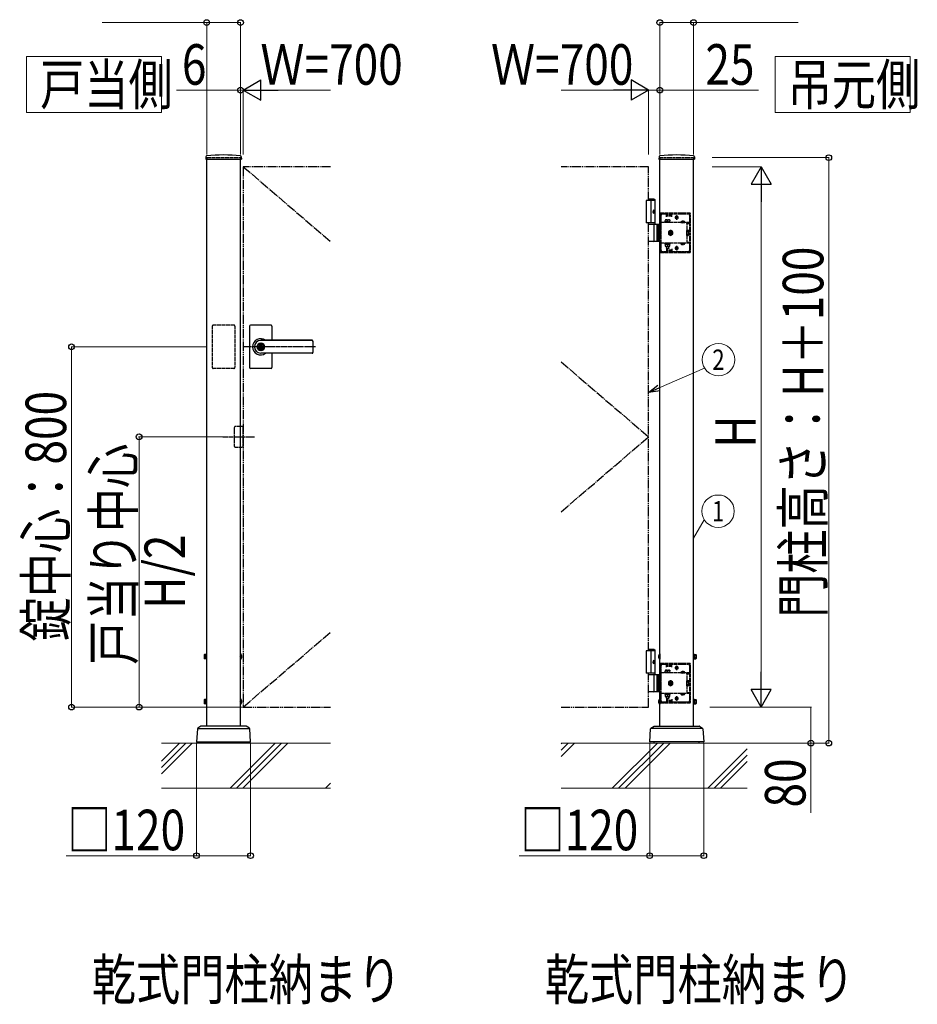
# Model space of a CAD drawing. Units: millimetres. Extents: x 0 to 12615, y 0 to 8910.
# Drawn here: x 3770 to 5763, y 4406 to 6593 of the extents above; entities that cross this region are included whole.
import ezdxf
from ezdxf.enums import TextEntityAlignment as Align

# ---------------------------------------------------------------- set-up
doc = ezdxf.new("R2010")
doc.units = ezdxf.units.MM
for name, pattern in [('YCENTER_1', [13, 10, -1, 1, -1]), ('YDIVIDE_1', [15, 10, -1, 1, -1, 1, -1]), ('YHIDDEN_1', [4, 3, -1])]:
    doc.linetypes.add(name, pattern=pattern)
for name, color, linetype, lineweight in [('USER1', 3, 'Continuous', 13), ('YKK_A1', 4, 'Continuous', 30), ('YKK_D', 6, 'Continuous', 13), ('YSS_K', 3, 'Continuous', 13)]:
    doc.layers.add(name, color=color, linetype=linetype, lineweight=lineweight)
doc.styles.add('text-b', font='extslim2.shx', dxfattribs={"width": 0.8, "bigfont": 'extfont2.shx'})

msp = doc.modelspace()

# ---------------------------------------------------------------- linework, layer by layer
at = {"layer": 'USER1'}
for p, q in [((3785, 6511.5), (3785, 6386.5)), ((4085, 6511.5), (3785, 6511.5)), ((3785, 6511.5), (3785, 6511.5)), ((4085, 6386.5), (4085, 6511.5)), ((5447, 6386.5), (5447, 6511.5)), ((5447, 6511.5), (5747, 6511.5)), ((5747, 6511.5), (5747, 6386.5)), ((5747, 6511.5), (5747, 6511.5)), ((3785, 6386.5), (4085, 6386.5)), ((5747, 6386.5), (5447, 6386.5))]:
    msp.add_line(p, q, dxfattribs=at)
at = {"layer": 'YKK_A1'}
for p, q in [((4183.2, 6288.4), (4182.9, 6283.5)), ((4183.4, 6283), (4261.6, 6283)), ((4185, 5024), (4185, 6283)), ((4260, 5024), (4260, 6283)), ((4261.9, 6288.4), (4262.1, 6283.5)), ((5189.2, 6288.4), (5188.9, 6283.5)), ((5189.4, 6283), (5267.6, 6283)), ((5191, 5024), (5191, 6283)), ((5266, 5024), (5266, 6283)), ((5267.9, 6288.4), (5268.1, 6283.5)), ((5180.5, 6191.5), (5161, 6191.5)), ((5161, 6191.5), (5161, 6141.5)), ((5178.5, 6194.5), (5166, 6194.5)), ((5180.5, 6192.5), (5166, 6192.5)), ((5171, 6191.5), (5171, 6141.5)), ((5178.5, 6194.5), (5180.5, 6192.5)), ((5180.5, 6138.5), (5180.5, 6192.5)), ((5178.2, 6166.9), (5178.8, 6166.9)), ((5178.2, 6166.1), (5178.8, 6166.1)), ((5179.2, 6168.6), (5179.8, 6168.6)), ((5179.2, 6164.4), (5179.8, 6164.4)), ((5180.5, 6141.5), (5161, 6141.5)), ((5166, 6138.5), (5191, 6138.5)), ((5178.8, 6102), (5178.8, 6137)), ((5184.5, 6138.5), (5184.5, 6100.5)), ((5187, 6138.5), (5187, 6100.5)), ((5191, 6100.5), (5166, 6100.5)), ((4280, 5912.5), (4280, 5866.5)), ((4328, 5914.5), (4282, 5914.5)), ((4330, 5912.5), (4330, 5881)), ((4280, 5866.5), (4280, 5820.5)), ((4304.1, 5871.1), (4304.1, 5868)), ((4304.1, 5871.1), (4305.9, 5871.1)), ((4305.5, 5867.2), (4304.1, 5868)), ((4305.5, 5865.8), (4304.1, 5865)), ((4304.1, 5865), (4304.1, 5862)), ((4304.1, 5862), (4305.9, 5862)), ((4419, 5881), (4305, 5881)), ((4419, 5880.5), (4305, 5880.5)), ((4306, 5874.7), (4305, 5874.7)), ((4305.9, 5871.1), (4305.9, 5868.5)), ((4305.9, 5864.6), (4305.9, 5862)), ((4307.7, 5867.5), (4306.1, 5868.2)), ((4306.1, 5864.8), (4307.7, 5865.5)), ((4307.7, 5867.5), (4307.7, 5865.5)), ((4421, 5879), (4421, 5854)), ((4306, 5858.3), (4305, 5858.3)), ((4419, 5852.5), (4305, 5852.5)), ((4419, 5852), (4305, 5852)), ((4330, 5852), (4330, 5820.5)), ((4328, 5818.5), (4282, 5818.5)), ((4179.4, 5182.5), (4179.8, 5183.1)), ((4179.4, 5182.5), (4179.4, 5174.5)), ((4182.9, 5183.1), (4179.8, 5183.1)), ((4182.9, 5173.9), (4182.9, 5183.1)), ((4182.9, 5173.9), (4182.9, 5183.1)), ((4182.9, 5183.1), (4184.2, 5183.1)), ((4185, 5184.5), (4184.2, 5184.5)), ((4184.2, 5184.5), (4184.2, 5172.5)), ((4184.2, 5183.1), (4184.2, 5173.9)), ((4185, 5172.5), (4185, 5184.5)), ((4260.5, 5184.4), (4260, 5184.4)), ((4260, 5184.4), (4260, 5172.6)), ((4260.5, 5184.4), (4260.5, 5172.6)), ((5180.5, 5191.5), (5161, 5191.5)), ((5161, 5191.5), (5161, 5141.5)), ((5178.5, 5194.5), (5166, 5194.5)), ((5180.5, 5192.5), (5166, 5192.5)), ((5171, 5191.5), (5171, 5141.5)), ((5178.5, 5194.5), (5180.5, 5192.5)), ((5180.5, 5138.5), (5180.5, 5192.5)), ((5190.5, 5184.4), (5191, 5184.4)), ((5190.5, 5184.4), (5190.5, 5172.6)), ((5191, 5184.4), (5191, 5172.6)), ((5266, 5184.5), (5266.8, 5184.5)), ((5266, 5172.5), (5266, 5184.5)), ((5266.8, 5184.5), (5266.8, 5172.5)), ((5268.1, 5183.1), (5266.8, 5183.1)), ((5266.8, 5183.1), (5266.8, 5173.9)), ((5268.1, 5173.9), (5268.1, 5183.1)), ((5268.1, 5183.1), (5271.3, 5183.1)), ((5268.1, 5173.9), (5268.1, 5183.1)), ((5271.6, 5182.5), (5271.3, 5183.1)), ((5271.6, 5182.5), (5271.6, 5174.5)), ((4179.4, 5174.5), (4179.8, 5173.9)), ((4182.9, 5180.8), (4179.8, 5180.8)), ((4182.9, 5176.2), (4179.8, 5176.2)), ((4182.9, 5173.9), (4179.8, 5173.9)), ((4182.9, 5181.1), (4184.2, 5181.1)), ((4182.9, 5176), (4184.2, 5176)), ((4184.2, 5173.9), (4182.9, 5173.9)), ((4185, 5181.3), (4184.2, 5181.3)), ((4185, 5175.8), (4184.2, 5175.8)), ((4184.2, 5172.5), (4185, 5172.5)), ((4259.9, 5179.6), (4259.3, 5178.5)), ((4259.9, 5177.4), (4259.3, 5178.5)), ((4262.6, 5181), (4259.9, 5179.6)), ((4262.6, 5176), (4259.9, 5177.4)), ((4260.5, 5172.6), (4260, 5172.6)), ((5178.2, 5166.9), (5178.8, 5166.9)), ((5178.2, 5166.1), (5178.8, 5166.1)), ((5179.2, 5168.6), (5179.8, 5168.6)), ((5179.2, 5164.4), (5179.8, 5164.4)), ((5188.4, 5181), (5191.2, 5179.6)), ((5188.4, 5176), (5191.2, 5177.4)), ((5190.5, 5172.6), (5191, 5172.6)), ((5191.2, 5179.6), (5191.8, 5178.5)), ((5191.2, 5177.4), (5191.8, 5178.5)), ((5266, 5181.3), (5266.8, 5181.3)), ((5266, 5175.8), (5266.8, 5175.8)), ((5266.8, 5172.5), (5266, 5172.5)), ((5268.1, 5181.1), (5266.8, 5181.1)), ((5268.1, 5176), (5266.8, 5176)), ((5266.8, 5173.9), (5268.1, 5173.9)), ((5268.1, 5180.8), (5271.3, 5180.8)), ((5268.1, 5176.2), (5271.3, 5176.2)), ((5268.1, 5173.9), (5271.3, 5173.9)), ((5271.6, 5174.5), (5271.3, 5173.9)), ((5180.5, 5141.5), (5161, 5141.5)), ((5166, 5138.5), (5191, 5138.5)), ((5184.5, 5138.5), (5184.5, 5100.5)), ((5187, 5138.5), (5187, 5100.5)), ((5178.8, 5102), (5178.8, 5137)), ((5191, 5100.5), (5166, 5100.5)), ((4179.4, 5082.5), (4179.8, 5083.1)), ((4179.4, 5082.5), (4179.4, 5074.5)), ((4179.4, 5074.5), (4179.8, 5073.9)), ((4182.9, 5083.1), (4179.8, 5083.1)), ((4182.9, 5080.8), (4179.8, 5080.8)), ((4182.9, 5076.2), (4179.8, 5076.2)), ((4182.9, 5073.9), (4179.8, 5073.9)), ((4182.9, 5073.9), (4182.9, 5083.1)), ((4182.9, 5073.9), (4182.9, 5083.1)), ((4182.9, 5083.1), (4184.2, 5083.1)), ((4182.9, 5081.1), (4184.2, 5081.1)), ((4182.9, 5076), (4184.2, 5076)), ((4184.2, 5073.9), (4182.9, 5073.9)), ((4185, 5084.5), (4184.2, 5084.5)), ((4184.2, 5084.5), (4184.2, 5072.5)), ((4184.2, 5083.1), (4184.2, 5073.9)), ((4185, 5081.3), (4184.2, 5081.3)), ((4185, 5075.8), (4184.2, 5075.8)), ((4185, 5072.5), (4185, 5084.5)), ((4259.9, 5079.6), (4259.3, 5078.5)), ((4259.9, 5077.4), (4259.3, 5078.5)), ((4262.6, 5081), (4259.9, 5079.6)), ((4262.6, 5076), (4259.9, 5077.4)), ((4260.5, 5084.4), (4260, 5084.4)), ((4260, 5084.4), (4260, 5072.6)), ((4260.5, 5072.6), (4260, 5072.6)), ((4260.5, 5084.4), (4260.5, 5072.6)), ((5188.4, 5081), (5191.2, 5079.6)), ((5188.4, 5076), (5191.2, 5077.4)), ((5190.5, 5084.4), (5191, 5084.4)), ((5190.5, 5084.4), (5190.5, 5072.6)), ((5190.5, 5072.6), (5191, 5072.6)), ((5191, 5084.4), (5191, 5072.6)), ((5191.2, 5079.6), (5191.8, 5078.5)), ((5191.2, 5077.4), (5191.8, 5078.5)), ((5266, 5084.5), (5266.8, 5084.5)), ((5266, 5072.5), (5266, 5084.5)), ((5266, 5081.3), (5266.8, 5081.3)), ((5266, 5075.8), (5266.8, 5075.8)), ((5266.8, 5084.5), (5266.8, 5072.5)), ((5268.1, 5083.1), (5266.8, 5083.1)), ((5266.8, 5083.1), (5266.8, 5073.9)), ((5268.1, 5081.1), (5266.8, 5081.1)), ((5268.1, 5076), (5266.8, 5076)), ((5266.8, 5073.9), (5268.1, 5073.9)), ((5268.1, 5073.9), (5268.1, 5083.1)), ((5268.1, 5083.1), (5271.3, 5083.1)), ((5268.1, 5073.9), (5268.1, 5083.1)), ((5268.1, 5080.8), (5271.3, 5080.8)), ((5268.1, 5076.2), (5271.3, 5076.2)), ((5268.1, 5073.9), (5271.3, 5073.9)), ((5271.6, 5082.5), (5271.3, 5083.1)), ((5271.6, 5074.5), (5271.3, 5073.9)), ((5271.6, 5082.5), (5271.6, 5074.5)), ((4184.2, 5072.5), (4185, 5072.5)), ((5266.8, 5072.5), (5266, 5072.5)), ((4164.6, 5018.5), (4162.5, 4989)), ((4172.3, 5023.8), (4165.1, 5019.3)), ((4165.8, 5019), (4279.3, 5019)), ((4272.2, 5024), (4172.8, 5024)), ((4280, 5019.3), (4272.8, 5023.8)), ((4282.5, 4989), (4280.5, 5018.5)), ((5168.5, 4989), (5170.6, 5018.5)), ((5171.1, 5019.3), (5178.3, 5023.8)), ((5285.3, 5019), (5171.8, 5019)), ((5178.8, 5024), (5278.2, 5024)), ((5278.8, 5023.8), (5286, 5019.3)), ((5286.5, 5018.5), (5288.5, 4989)), ((4162.5, 4989), (4282.5, 4989)), ((4172.5, 4986.5), (4172.5, 4989)), ((4272.5, 4986.5), (4272.5, 4989)), ((5288.5, 4989), (5168.5, 4989)), ((5178.5, 4986.5), (5178.5, 4989)), ((5278.5, 4986.5), (5278.5, 4989))]:
    msp.add_line(p, q, dxfattribs=at)
at = {"layer": 'YKK_A1', "linetype": 'YHIDDEN_1'}
for p, q in [((4185, 6286.5), (4260, 6286.5)), ((4185, 6286.5), (4185, 6283)), ((4260, 6286.5), (4260, 6283)), ((5191, 6286.5), (5266, 6286.5)), ((5191, 6286.5), (5191, 6283)), ((5266, 6286.5), (5266, 6283)), ((5192, 6138.5), (5192, 6161.5)), ((5193.5, 6138.5), (5193.5, 6161.5)), ((5257, 6163.5), (5194, 6163.5)), ((5257, 6162), (5194, 6162)), ((5194, 6080.5), (5194, 6158.5)), ((5194.5, 6162), (5194.5, 6163.5)), ((5197, 6161.5), (5206, 6161.5)), ((5201.8, 6144.3), (5214.3, 6144.3)), ((5201.8, 6142.7), (5201.8, 6144.3)), ((5202.5, 6162), (5202.5, 6163.5)), ((5203, 6148.3), (5213, 6148.3)), ((5203, 6144.3), (5203, 6148.3)), ((5213, 6144.3), (5203, 6144.3)), ((5206, 6155), (5206, 6161.5)), ((5206, 6160.5), (5218, 6160.5)), ((5206, 6157.5), (5218, 6157.5)), ((5207, 6159), (5207, 6162)), ((5217, 6159), (5207, 6159)), ((5208, 6144.3), (5208, 6147.9)), ((5213, 6148.3), (5213, 6144.3)), ((5214.3, 6144.3), (5214.3, 6142.7)), ((5217, 6159), (5217, 6162)), ((5218, 6155), (5218, 6161.5)), ((5218, 6161.5), (5254, 6161.5)), ((5232.5, 6153.5), (5224.5, 6153.5)), ((5225.3, 6153.3), (5225.3, 6153.8)), ((5228.5, 6149.5), (5228.5, 6157.5)), ((5231.8, 6153.3), (5231.8, 6153.8)), ((5239.7, 6145.2), (5240.9, 6142.7)), ((5244.4, 6145.2), (5243.2, 6142.7)), ((5257, 6158.5), (5257, 6140.2)), ((5257.5, 6077.5), (5257.5, 6161.5)), ((5259, 6077.5), (5259, 6161.5)), ((5191, 6138.5), (5194, 6138.5)), ((5193.5, 6140.2), (5192, 6140.2)), ((5192, 6114.4), (5192, 6124.6)), ((5192, 6124.6), (5194, 6124.6)), ((5257, 6142.7), (5194, 6142.7)), ((5214.3, 6142.7), (5201.8, 6142.7)), ((5237.3, 6143.2), (5246.8, 6143.2)), ((5237.3, 6143.2), (5237.3, 6142.7)), ((5237.3, 6142.7), (5246.8, 6142.7)), ((5240.9, 6142.7), (5242, 6142.1)), ((5243.2, 6142.7), (5242, 6142.1)), ((5246.8, 6143.2), (5246.8, 6142.7)), ((5251, 6140.2), (5251, 6142.7)), ((5251, 6140.2), (5257, 6140.2)), ((5251, 6140.2), (5251, 6098.8)), ((5251.3, 6125.3), (5254.9, 6125.3)), ((5251.3, 6113.7), (5251.3, 6125.3)), ((5251.3, 6122.4), (5254.9, 6122.4)), ((5255.3, 6124.5), (5254.9, 6125.3)), ((5255.3, 6124.5), (5255.3, 6114.5)), ((5194, 6100.5), (5191, 6100.5)), ((5194, 6114.4), (5192, 6114.4)), ((5192, 6077.5), (5192, 6100.5)), ((5193.5, 6077.5), (5193.5, 6100.5)), ((5251.3, 6116.6), (5254.9, 6116.6)), ((5251.3, 6113.7), (5254.9, 6113.7)), ((5255.3, 6114.5), (5254.9, 6113.7)), ((5193.5, 6098.8), (5192, 6098.8)), ((5257, 6096.3), (5194, 6096.3)), ((5214.3, 6096.3), (5201.8, 6096.3)), ((5201.8, 6096.3), (5201.8, 6094.7)), ((5201.8, 6094.7), (5214.3, 6094.7)), ((5203, 6094.7), (5203, 6089.7)), ((5213, 6094.7), (5203, 6094.7)), ((5203, 6089.7), (5213, 6089.7)), ((5204.8, 6096.3), (5204.8, 6094.7)), ((5205, 6089.7), (5205, 6085.3)), ((5205, 6085.3), (5211, 6085.3)), ((5205, 6085.3), (5206, 6084.3)), ((5205.6, 6089.7), (5205.6, 6084.8)), ((5206, 6084.3), (5210, 6084.3)), ((5206, 6084), (5206, 6077.5)), ((5206, 6081.5), (5218, 6081.5)), ((5206, 6078.5), (5218, 6078.5)), ((5207, 6080), (5207, 6077)), ((5217, 6080), (5207, 6080)), ((5208, 6094.7), (5208, 6090.1)), ((5211, 6085.3), (5210, 6084.3)), ((5210.5, 6089.7), (5210.5, 6084.8)), ((5211, 6089.7), (5211, 6085.3)), ((5211.2, 6096.3), (5211.2, 6094.7)), ((5213, 6089.7), (5213, 6094.7)), ((5214.3, 6094.7), (5214.3, 6096.3)), ((5217, 6080), (5217, 6077)), ((5218, 6084), (5218, 6077.5)), ((5232.5, 6085.5), (5224.5, 6085.5)), ((5225.3, 6085.8), (5225.3, 6085.3)), ((5228.5, 6089.5), (5228.5, 6081.5)), ((5231.8, 6085.8), (5231.8, 6085.3)), ((5237.3, 6096.3), (5246.8, 6096.3)), ((5237.3, 6095.8), (5237.3, 6096.3)), ((5237.3, 6095.8), (5246.8, 6095.8)), ((5239.7, 6093.8), (5240.9, 6096.3)), ((5240.9, 6096.3), (5242, 6096.9)), ((5243.2, 6096.3), (5242, 6096.9)), ((5244.4, 6093.8), (5243.2, 6096.3)), ((5246.8, 6095.8), (5246.8, 6096.3)), ((5251, 6098.8), (5251, 6096.3)), ((5251, 6098.8), (5257, 6098.8)), ((5257, 6098.8), (5257, 6080.5)), ((5257, 6077), (5194, 6077)), ((5257, 6075.5), (5194, 6075.5)), ((5194.5, 6075.5), (5194.5, 6077)), ((5206, 6077.5), (5197, 6077.5)), ((5202.5, 6075.5), (5202.5, 6077)), ((5254, 6077.5), (5218, 6077.5)), ((4197.5, 5912.5), (4197.5, 5820.5)), ((4245.5, 5914.5), (4199.5, 5914.5)), ((4247.5, 5912.5), (4247.5, 5820.5)), ((4245.5, 5818.5), (4199.5, 5818.5)), ((4246, 5686.5), (4246, 5646.5)), ((4266, 5689.5), (4249, 5689.5)), ((4266, 5643.5), (4266, 5689.5)), ((4249, 5643.5), (4266, 5643.5)), ((5192, 5138.5), (5192, 5161.5)), ((5193.5, 5138.5), (5193.5, 5161.5)), ((5257, 5163.5), (5194, 5163.5)), ((5257, 5162), (5194, 5162)), ((5194.5, 5162), (5194.5, 5163.5)), ((5197, 5161.5), (5206, 5161.5)), ((5202.5, 5162), (5202.5, 5163.5)), ((5206, 5155), (5206, 5161.5)), ((5206, 5160.5), (5218, 5160.5)), ((5207, 5159), (5207, 5162)), ((5217, 5159), (5217, 5162)), ((5218, 5155), (5218, 5161.5)), ((5218, 5161.5), (5254, 5161.5)), ((5257.5, 5077.5), (5257.5, 5161.5)), ((5259, 5077.5), (5259, 5161.5)), ((5191, 5138.5), (5194, 5138.5)), ((5193.5, 5140.2), (5192, 5140.2)), ((5194, 5080.5), (5194, 5158.5)), ((5257, 5142.7), (5194, 5142.7)), ((5201.8, 5144.3), (5214.3, 5144.3)), ((5201.8, 5142.7), (5201.8, 5144.3)), ((5214.3, 5142.7), (5201.8, 5142.7)), ((5203, 5148.3), (5213, 5148.3)), ((5203, 5144.3), (5203, 5148.3)), ((5213, 5144.3), (5203, 5144.3)), ((5206, 5157.5), (5218, 5157.5)), ((5217, 5159), (5207, 5159)), ((5208, 5144.3), (5208, 5147.9)), ((5213, 5148.3), (5213, 5144.3)), ((5214.3, 5144.3), (5214.3, 5142.7)), ((5232.5, 5153.5), (5224.5, 5153.5)), ((5225.3, 5153.3), (5225.3, 5153.8)), ((5228.5, 5149.5), (5228.5, 5157.5)), ((5231.8, 5153.3), (5231.8, 5153.8)), ((5237.3, 5143.2), (5246.8, 5143.2)), ((5237.3, 5143.2), (5237.3, 5142.7)), ((5237.3, 5142.7), (5246.8, 5142.7)), ((5239.7, 5145.2), (5240.9, 5142.7)), ((5240.9, 5142.7), (5242, 5142.1)), ((5243.2, 5142.7), (5242, 5142.1)), ((5244.4, 5145.2), (5243.2, 5142.7)), ((5246.8, 5143.2), (5246.8, 5142.7)), ((5251, 5140.2), (5251, 5142.7)), ((5251, 5140.2), (5257, 5140.2)), ((5251, 5140.2), (5251, 5098.8)), ((5257, 5158.5), (5257, 5140.2)), ((5192, 5114.4), (5192, 5124.6)), ((5192, 5124.6), (5194, 5124.6)), ((5251.3, 5125.3), (5254.9, 5125.3)), ((5251.3, 5113.7), (5251.3, 5125.3)), ((5251.3, 5122.4), (5254.9, 5122.4)), ((5251.3, 5116.6), (5254.9, 5116.6)), ((5255.3, 5124.5), (5254.9, 5125.3)), ((5255.3, 5124.5), (5255.3, 5114.5)), ((5194, 5100.5), (5191, 5100.5)), ((5194, 5114.4), (5192, 5114.4)), ((5192, 5077.5), (5192, 5100.5)), ((5193.5, 5098.8), (5192, 5098.8)), ((5193.5, 5077.5), (5193.5, 5100.5)), ((5257, 5096.3), (5194, 5096.3)), ((5214.3, 5096.3), (5201.8, 5096.3)), ((5201.8, 5096.3), (5201.8, 5094.7)), ((5201.8, 5094.7), (5214.3, 5094.7)), ((5203, 5094.7), (5203, 5089.7)), ((5213, 5094.7), (5203, 5094.7)), ((5204.8, 5096.3), (5204.8, 5094.7)), ((5208, 5094.7), (5208, 5090.1)), ((5211.2, 5096.3), (5211.2, 5094.7)), ((5213, 5089.7), (5213, 5094.7)), ((5214.3, 5094.7), (5214.3, 5096.3)), ((5237.3, 5096.3), (5246.8, 5096.3)), ((5237.3, 5095.8), (5237.3, 5096.3)), ((5237.3, 5095.8), (5246.8, 5095.8)), ((5239.7, 5093.8), (5240.9, 5096.3)), ((5240.9, 5096.3), (5242, 5096.9)), ((5243.2, 5096.3), (5242, 5096.9)), ((5244.4, 5093.8), (5243.2, 5096.3)), ((5246.8, 5095.8), (5246.8, 5096.3)), ((5251, 5098.8), (5251, 5096.3)), ((5251, 5098.8), (5257, 5098.8)), ((5251.3, 5113.7), (5254.9, 5113.7)), ((5255.3, 5114.5), (5254.9, 5113.7)), ((5257, 5098.8), (5257, 5080.5)), ((5257, 5077), (5194, 5077)), ((5257, 5075.5), (5194, 5075.5)), ((5194.5, 5075.5), (5194.5, 5077)), ((5206, 5077.5), (5197, 5077.5)), ((5202.5, 5075.5), (5202.5, 5077)), ((5203, 5089.7), (5213, 5089.7)), ((5205, 5089.7), (5205, 5085.3)), ((5205, 5085.3), (5211, 5085.3)), ((5205, 5085.3), (5206, 5084.3)), ((5205.6, 5089.7), (5205.6, 5084.8)), ((5206, 5084.3), (5210, 5084.3)), ((5206, 5084), (5206, 5077.5)), ((5206, 5081.5), (5218, 5081.5)), ((5206, 5078.5), (5218, 5078.5)), ((5207, 5080), (5207, 5077)), ((5217, 5080), (5207, 5080)), ((5211, 5085.3), (5210, 5084.3)), ((5210.5, 5089.7), (5210.5, 5084.8)), ((5211, 5089.7), (5211, 5085.3)), ((5217, 5080), (5217, 5077)), ((5218, 5084), (5218, 5077.5)), ((5254, 5077.5), (5218, 5077.5)), ((5232.5, 5085.5), (5224.5, 5085.5)), ((5225.3, 5085.8), (5225.3, 5085.3)), ((5228.5, 5089.5), (5228.5, 5081.5)), ((5231.8, 5085.8), (5231.8, 5085.3))]:
    msp.add_line(p, q, dxfattribs=at)
at = {"layer": 'YKK_A1', "linetype": 'YDIVIDE_1', "ltscale": 2}
for p, q in [((4460, 6266.5), (4266, 6266.5)), ((4266, 6266.5), (4266, 5066.5)), ((5166, 6266.5), (4972, 6266.5)), ((5166, 6191.5), (5166, 6266.5)), ((5166, 5191.5), (5166, 6141.5)), ((5166, 5066.5), (5166, 5141.5)), ((4266, 5066.5), (4460, 5066.5)), ((4972, 5066.5), (5166, 5066.5))]:
    msp.add_line(p, q, dxfattribs=at)
at = {"layer": 'YKK_A1', "linetype": 'YCENTER_1', "ltscale": 2}
for p, q in [((4266, 6266.5), (4460, 6100.2)), ((4972, 5832.8), (5166, 5666.5)), ((4972, 5500.2), (5166, 5666.5)), ((4266, 5066.5), (4460, 5232.8))]:
    msp.add_line(p, q, dxfattribs=at)
at = {"layer": 'YKK_A1', "linetype": 'YHIDDEN_1', "ltscale": 0.5}
for p, q in [((5215, 6125.3), (5210, 6122.4)), ((5210, 6122.4), (5210, 6116.6)), ((5214.4, 6122.7), (5214.4, 6121.4)), ((5215.6, 6122.7), (5214.4, 6122.7)), ((5220, 6122.4), (5215, 6125.3)), ((5215.6, 6121.4), (5215.6, 6122.7)), ((5220, 6116.6), (5220, 6122.4)), ((5251.3, 6123.4), (5251, 6123.4)), ((5251.3, 6115.6), (5251.3, 6123.4)), ((5210, 6116.6), (5215, 6113.7)), ((5213.1, 6120.1), (5211.9, 6120.1)), ((5211.9, 6120.1), (5211.9, 6118.9)), ((5211.9, 6118.9), (5213.1, 6118.9)), ((5214.4, 6117.6), (5214.4, 6116.4)), ((5214.4, 6116.4), (5215.6, 6116.4)), ((5215, 6113.7), (5220, 6116.6)), ((5215.6, 6116.4), (5215.6, 6117.6)), ((5218.2, 6120.1), (5216.9, 6120.1)), ((5216.9, 6118.9), (5218.2, 6118.9)), ((5218.2, 6118.9), (5218.2, 6120.1)), ((5251.3, 6115.6), (5251, 6115.6)), ((5215, 5125.3), (5210, 5122.4)), ((5210, 5122.4), (5210, 5116.6)), ((5210, 5116.6), (5215, 5113.7)), ((5213.1, 5120.1), (5211.9, 5120.1)), ((5211.9, 5120.1), (5211.9, 5118.9)), ((5211.9, 5118.9), (5213.1, 5118.9)), ((5214.4, 5122.7), (5214.4, 5121.4)), ((5215.6, 5122.7), (5214.4, 5122.7)), ((5214.4, 5117.6), (5214.4, 5116.4)), ((5214.4, 5116.4), (5215.6, 5116.4)), ((5220, 5122.4), (5215, 5125.3)), ((5215, 5113.7), (5220, 5116.6)), ((5215.6, 5121.4), (5215.6, 5122.7)), ((5215.6, 5116.4), (5215.6, 5117.6)), ((5218.2, 5120.1), (5216.9, 5120.1)), ((5216.9, 5118.9), (5218.2, 5118.9)), ((5218.2, 5118.9), (5218.2, 5120.1)), ((5220, 5116.6), (5220, 5122.4)), ((5251.3, 5123.4), (5251, 5123.4)), ((5251.3, 5115.6), (5251.3, 5123.4)), ((5251.3, 5115.6), (5251, 5115.6))]:
    msp.add_line(p, q, dxfattribs=at)
at = {"layer": 'YKK_A1', "linetype": 'YCENTER_1'}
for p, q in [((4426.3, 5866.5), (4266, 5866.5)), ((4221, 5666.5), (4291, 5666.5))]:
    msp.add_line(p, q, dxfattribs=at)
at = {"layer": 'YKK_A1'}
msp.add_circle((4305, 5866.5), 6.6, dxfattribs=at)
for centre, radius, start, end in [((4183.4, 6283.5), 0.5, 177, 270), ((4185.2, 6288.3), 2, 96.7443, 177), ((4222.5, 5972.5), 320, 83.2557, 96.7443), ((4259.9, 6288.3), 2, 3, 83.2557), ((4261.6, 6283.5), 0.5, 270, 3), ((5189.4, 6283.5), 0.5, 177, 270), ((5191.2, 6288.3), 2, 96.7443, 177), ((5228.5, 5972.5), 320, 83.2557, 96.7443), ((5265.9, 6288.3), 2, 3, 83.2557), ((5267.6, 6283.5), 0.5, 270, 3), ((5177.3, 6137), 1.5, 0, 90), ((5177.3, 6102), 1.5, 270, 0), ((4282, 5912.5), 2, 90, 180), ((4328, 5912.5), 2, 0, 90), ((4305, 5866.5), 18, 53.6639, 180.0037), ((4305, 5866.5), 18, 180.0037, 306.3361), ((4305, 5866.5), 14, 90, 270), ((4305, 5866.5), 8.2, 90, 270), ((4305, 5866.5), 4, 103.0029, 256.9971), ((4305, 5866.5), 2, 116.7437, 243.2563), ((4305, 5866.5), 0.8, 301.8213, 58.1787), ((4305, 5866.5), 4, 283.0029, 76.9971), ((4306.2, 5868.5), 0.3, 180, 247.3801), ((4306.2, 5864.6), 0.3, 112.6199, 180), ((4306, 5866.5), 8.2, 270, 90), ((4419, 5879), 2, 0, 90), ((4419, 5878.5), 2, 0, 90), ((4419, 5854.5), 2, 270, 0), ((4419, 5854), 2, 270, 0), ((4282, 5820.5), 2, 180, 270), ((4328, 5820.5), 2, 270, 0), ((4181.5, 5182), 2.04, 145.6158, 214.3842), ((4254.8, 5178.5), 8.23, 314.2189, 45.7811), ((5196.3, 5178.5), 8.23, 134.2189, 225.7811), ((5269.6, 5182), 2.04, 325.6158, 34.3842), ((4187.1, 5178.5), 7.64, 162.412, 197.588), ((4181.5, 5175), 2.04, 145.6158, 214.3842), ((5264, 5178.5), 7.64, 342.412, 17.588), ((5269.6, 5175), 2.04, 325.6158, 34.3842), ((5177.3, 5137), 1.5, 0, 90), ((5177.3, 5102), 1.5, 270, 0), ((4181.5, 5082), 2.04, 145.6158, 214.3842), ((4187.1, 5078.5), 7.64, 162.412, 197.588), ((4181.5, 5075), 2.04, 145.6158, 214.3842), ((4254.8, 5078.5), 8.23, 314.2189, 45.7811), ((5196.3, 5078.5), 8.23, 134.2189, 225.7811), ((5269.6, 5082), 2.04, 325.6158, 34.3842), ((5264, 5078.5), 7.64, 342.412, 17.588), ((5269.6, 5075), 2.04, 325.6158, 34.3842), ((4165.6, 5018.4), 1, 122.323, 176), ((4172.8, 5023), 1, 90, 122.323), ((4272.2, 5023), 1, 57.677, 90), ((4279.5, 5018.4), 1, 4, 57.677), ((5171.6, 5018.4), 1, 122.323, 176), ((5178.8, 5023), 1, 90, 122.323), ((5278.2, 5023), 1, 57.677, 90), ((5285.5, 5018.4), 1, 4, 57.677)]:
    msp.add_arc(centre, radius, start, end, dxfattribs=at)
at = {"layer": 'YKK_A1', "linetype": 'YHIDDEN_1'}
for centre, radius, start, end in [((5194, 6161.5), 2, 90, 180), ((5194, 6161.5), 0.5, 90, 180), ((5197, 6158.5), 3, 90, 180), ((5205.5, 6140.9), 7.43, 70.3471, 109.6529), ((5210.5, 6140.9), 7.43, 70.3471, 109.6529), ((5228.5, 6153.8), 3.25, 0, 180), ((5228.5, 6153.3), 3.25, 180, 0), ((5242, 6139.9), 5.77, 34.651, 145.349), ((5254, 6158.5), 3, 0, 90), ((5257, 6161.5), 2, 0, 90), ((5257, 6161.5), 0.5, 0, 90), ((5252.8, 6123.8), 2.56, 325.6158, 34.3842), ((5245.8, 6119.5), 9.55, 342.412, 17.588), ((5252.8, 6115.2), 2.56, 325.6158, 34.3842), ((5197, 6080.5), 3, 180, 270), ((5205.5, 6097.1), 7.43, 250.3471, 289.6529), ((5210.5, 6097.1), 7.43, 250.3471, 289.6529), ((5228.5, 6085.8), 3.25, 0, 180), ((5228.5, 6085.3), 3.25, 180, 0), ((5242, 6099.1), 5.77, 214.651, 325.349), ((5254, 6080.5), 3, 270, 0), ((5194, 6077.5), 2, 180, 270), ((5194, 6077.5), 0.5, 180, 270), ((5257, 6077.5), 0.5, 270, 0), ((5257, 6077.5), 2, 270, 0), ((4199.5, 5912.5), 2, 90, 180), ((4245.5, 5912.5), 2, 0, 90), ((4199.5, 5820.5), 2, 180, 270), ((4245.5, 5820.5), 2, 270, 0), ((4249, 5686.5), 3, 90, 180), ((4249, 5646.5), 3, 180, 270), ((5194, 5161.5), 2, 90, 180), ((5194, 5161.5), 0.5, 90, 180), ((5197, 5158.5), 3, 90, 180), ((5254, 5158.5), 3, 0, 90), ((5257, 5161.5), 2, 0, 90), ((5257, 5161.5), 0.5, 0, 90), ((5205.5, 5140.9), 7.43, 70.3471, 109.6529), ((5210.5, 5140.9), 7.43, 70.3471, 109.6529), ((5228.5, 5153.8), 3.25, 0, 180), ((5228.5, 5153.3), 3.25, 180, 0), ((5242, 5139.9), 5.77, 34.651, 145.349), ((5252.8, 5123.8), 2.56, 325.6158, 34.3842), ((5245.8, 5119.5), 9.55, 342.412, 17.588), ((5252.8, 5115.2), 2.56, 325.6158, 34.3842), ((5242, 5099.1), 5.77, 214.651, 325.349), ((5194, 5077.5), 2, 180, 270), ((5194, 5077.5), 0.5, 180, 270), ((5197, 5080.5), 3, 180, 270), ((5205.5, 5097.1), 7.43, 250.3471, 289.6529), ((5210.5, 5097.1), 7.43, 250.3471, 289.6529), ((5228.5, 5085.8), 3.25, 0, 180), ((5228.5, 5085.3), 3.25, 180, 0), ((5254, 5080.5), 3, 270, 0), ((5257, 5077.5), 0.5, 270, 0), ((5257, 5077.5), 2, 270, 0)]:
    msp.add_arc(centre, radius, start, end, dxfattribs=at)
at = {"layer": 'YKK_A1', "linetype": 'YHIDDEN_1', "ltscale": 0.5}
for centre, radius, start, end in [((5215, 6119.5), 5, 76.883, 190.1592), ((5215, 6119.5), 5, 190.1592, 76.883), ((5215, 6119.5), 4.3, 183.7704, 83.2718), ((5215, 6119.5), 4.3, 83.2718, 183.7704), ((5213.1, 6121.4), 1.31, 270, 0), ((5213.1, 6117.6), 1.31, 0, 90), ((5216.9, 6121.4), 1.31, 180, 270), ((5216.9, 6117.6), 1.31, 90, 180), ((5215, 5119.5), 5, 76.883, 190.1592), ((5215, 5119.5), 5, 190.1592, 76.883), ((5215, 5119.5), 4.3, 183.7704, 83.2718), ((5215, 5119.5), 4.3, 83.2718, 183.7704), ((5213.1, 5121.4), 1.31, 270, 0), ((5213.1, 5117.6), 1.31, 0, 90), ((5216.9, 5121.4), 1.31, 180, 270), ((5216.9, 5117.6), 1.31, 90, 180)]:
    msp.add_arc(centre, radius, start, end, dxfattribs=at)
at = {"layer": 'YKK_A1', "extrusion": (0, 0, -1)}
for centre in [(5177.9, 6166.5), (5177.9, 5166.5)]:
    msp.add_ellipse(centre, major_axis=(0, -3.5), ratio=0.707107, dxfattribs=at)
for centre, start_param, end_param in [((5171.9, 6166.5), 1.524113, 1.61748), ((5173, 6166.5), 1.335292, 1.430335), ((5173.6, 6166.5), 1.335292, 1.430335), ((5173, 6166.5), 1.711258, 1.806301), ((5173.6, 6166.5), 1.711258, 1.806301), ((5171.9, 5166.5), 1.524113, 1.61748), ((5173, 5166.5), 1.335292, 1.430335), ((5173, 5166.5), 1.711258, 1.806301), ((5173.6, 5166.5), 1.335292, 1.430335), ((5173.6, 5166.5), 1.711258, 1.806301)]:
    msp.add_ellipse(centre, major_axis=(0, 9), ratio=0.707107, start_param=start_param, end_param=end_param, dxfattribs=at)
at = {"layer": 'YKK_A1'}
for points, knots in [([(5178.8, 6166.9), (5178.8, 6166.9), (5178.9, 6166.9), (5179, 6167), (5179.1, 6167.1), (5179.2, 6167.2), (5179.3, 6167.3), (5179.3, 6167.4), (5179.4, 6167.6), (5179.4, 6167.7), (5179.3, 6167.8)], [0, 0, 0, 0, 0.116458, 0.236113, 0.362305, 0.496955, 0.64059, 0.792617, 0.951605, 1.115527, 1.115527, 1.115527, 1.115527]), ([(5179.3, 6165.2), (5179.4, 6165.3), (5179.4, 6165.4), (5179.3, 6165.6), (5179.3, 6165.7), (5179.2, 6165.8), (5179.1, 6165.9), (5179, 6166), (5178.9, 6166.1), (5178.8, 6166.1), (5178.8, 6166.1)], [0, 0, 0, 0, 0.163922, 0.32291, 0.474935, 0.618569, 0.753217, 0.879409, 0.999064, 1.115521, 1.115521, 1.115521, 1.115521]), ([(5179.9, 6167.8), (5179.9, 6167.7), (5180, 6167.6), (5180, 6167.4), (5180.1, 6167.3), (5180.2, 6167.2), (5180.2, 6167.1), (5180.3, 6167), (5180.3, 6167)], [0, 0, 0, 0, 0.1660377, 0.3303258, 0.4893576, 0.640337, 0.7815789, 0.8599587, 0.8599587, 0.8599587, 0.8599587]), ([(5180.3, 6166), (5180.3, 6166), (5180.2, 6165.9), (5180.2, 6165.8), (5180.1, 6165.7), (5180, 6165.6), (5180, 6165.4), (5179.9, 6165.3), (5179.9, 6165.2)], [0, 0, 0, 0, 0.0783682, 0.2196115, 0.3705927, 0.529626, 0.6939153, 0.8599535, 0.8599535, 0.8599535, 0.8599535]), ([(5178.8, 5166.9), (5178.8, 5166.9), (5178.9, 5166.9), (5179, 5167), (5179.1, 5167.1), (5179.2, 5167.2), (5179.3, 5167.3), (5179.3, 5167.4), (5179.4, 5167.6), (5179.4, 5167.7), (5179.3, 5167.8)], [0, 0, 0, 0, 0.116458, 0.236113, 0.362305, 0.496955, 0.64059, 0.792617, 0.951605, 1.115527, 1.115527, 1.115527, 1.115527]), ([(5179.3, 5165.2), (5179.4, 5165.3), (5179.4, 5165.4), (5179.3, 5165.6), (5179.3, 5165.7), (5179.2, 5165.8), (5179.1, 5165.9), (5179, 5166), (5178.9, 5166.1), (5178.8, 5166.1), (5178.8, 5166.1)], [0, 0, 0, 0, 0.163922, 0.32291, 0.474935, 0.618569, 0.753217, 0.879409, 0.999064, 1.115521, 1.115521, 1.115521, 1.115521]), ([(5179.9, 5167.8), (5179.9, 5167.7), (5180, 5167.6), (5180, 5167.4), (5180.1, 5167.3), (5180.2, 5167.2), (5180.2, 5167.1), (5180.3, 5167), (5180.3, 5167)], [0, 0, 0, 0, 0.1660377, 0.3303258, 0.4893576, 0.640337, 0.7815789, 0.8599587, 0.8599587, 0.8599587, 0.8599587]), ([(5180.3, 5166), (5180.3, 5166), (5180.2, 5165.9), (5180.2, 5165.8), (5180.1, 5165.7), (5180, 5165.6), (5180, 5165.4), (5179.9, 5165.3), (5179.9, 5165.2)], [0, 0, 0, 0, 0.0783682, 0.2196115, 0.3705927, 0.529626, 0.6939153, 0.8599535, 0.8599535, 0.8599535, 0.8599535])]:
    msp.add_open_spline(points, degree=3, knots=knots, dxfattribs=at)
at = {"layer": 'YKK_D'}
for p, q in [((4185, 6586.5), (3953.1, 6586.5)), ((4185, 6293.6), (4185, 6587.5)), ((4260, 6586.5), (4185, 6586.5)), ((4260, 6293.6), (4260, 6587.5)), ((5191, 6293.6), (5191, 6587.5)), ((5191, 6586.5), (5266, 6586.5)), ((5266, 6293.6), (5266, 6587.5)), ((5266, 6586.5), (5497.9, 6586.5)), ((4260, 6436.5), (4118, 6436.5)), ((4260, 6293.6), (4260, 6437.5)), ((4266, 6436.5), (4260, 6436.5)), ((4266, 6293.6), (4266, 6437.5)), ((4266, 6293.6), (4266, 6437.5)), ((4266, 6436.5), (4291.5, 6436.5)), ((4311, 6436.5), (4460, 6436.5)), ((5121, 6436.5), (4972, 6436.5)), ((5166, 6293.6), (5166, 6437.5)), ((5166, 6293.6), (5166, 6437.5)), ((5166, 6436.5), (5191, 6436.5)), ((5191, 6293.6), (5191, 6437.5)), ((5409.8, 6436.5), (5191, 6436.5)), ((5307.4, 6286.5), (5567, 6286.5)), ((5566, 6286.5), (5566, 4986.5)), ((5307.4, 6266.5), (5417, 6266.5)), ((5416, 6221.5), (5416, 5111.5)), ((4184, 5866.5), (3884, 5866.5)), ((3885, 5866.5), (3885, 5066.5)), ((5189.4, 5775.3), (5290.4, 5819.2)), ((4220, 5666.5), (4034, 5666.5)), ((4035, 5666.5), (4035, 5066.5)), ((5266, 5441.5), (5289.8, 5482.4)), ((4265, 5066.5), (3884, 5066.5)), ((4265, 5066.5), (4034, 5066.5)), ((5301.7, 5066.5), (5417, 5066.5)), ((5301.7, 5066.5), (5527.4, 5066.5)), ((5526.4, 5066.5), (5526.4, 4986.5)), ((4162.5, 4988), (4162.5, 4735.5)), ((4282.5, 4988), (4282.5, 4735.5)), ((5168.5, 4988), (5168.5, 4735.5)), ((5288.5, 4988), (5288.5, 4735.5)), ((5386, 4986.5), (5527.4, 4986.5)), ((5477.4, 4986.5), (5567, 4986.5)), ((5526.4, 4986.5), (5526.4, 4831.4)), ((4162.5, 4736.5), (3873, 4736.5)), ((4282.5, 4736.5), (4162.5, 4736.5)), ((5168.5, 4736.5), (4879, 4736.5)), ((5288.5, 4736.5), (5168.5, 4736.5))]:
    msp.add_line(p, q, dxfattribs=at)
at = {"layer": 'YKK_D', "lineweight": -2}
for p, q in [((4266, 6436.5), (4305, 6459)), ((4305, 6414), (4305, 6459)), ((5166, 6436.5), (5127.1, 6459)), ((5127.1, 6459), (5127.1, 6414)), ((4266, 6436.5), (4305, 6414)), ((4266, 6436.5), (4344, 6436.5)), ((5166, 6436.5), (5088.1, 6436.5)), ((5166, 6436.5), (5127.1, 6414)), ((5416, 6266.5), (5393.5, 6227.5)), ((5416, 6266.5), (5438.5, 6227.5)), ((5416, 6266.5), (5416, 6188.6)), ((5393.5, 6227.5), (5438.5, 6227.5)), ((5416, 5066.5), (5416, 5144.4)), ((5416, 5066.5), (5393.5, 5105.5)), ((5438.5, 5105.5), (5393.5, 5105.5)), ((5416, 5066.5), (5438.5, 5105.5))]:
    msp.add_line(p, q, dxfattribs=at)
at = {"layer": 'YKK_D', "linetype": 'ByBlock', "lineweight": -2}
for p, q in [((5166, 5765.1), (5186.7, 5781.6)), ((5166, 5765.1), (5189.4, 5775.3)), ((5192.1, 5769), (5166, 5765.1))]:
    msp.add_line(p, q, dxfattribs=at)
for centre in [(4185, 6586.5), (4260, 6586.5), (5191, 6586.5), (5266, 6586.5), (4260, 6436.5), (5191, 6436.5), (5566, 6286.5), (3885, 5866.5), (4035, 5666.5), (3885, 5066.5), (4035, 5066.5), (5526.4, 4986.5), (5566, 4986.5), (4162.5, 4736.5), (4282.5, 4736.5), (5168.5, 4736.5), (5288.5, 4736.5)]:
    msp.add_circle(centre, 6.38, dxfattribs=at)
at = {"layer": 'YKK_D'}
for centre in [(5321.2, 5837.8), (5320.4, 5501.4)]:
    msp.add_circle(centre, 36, dxfattribs=at)
at = {"layer": 'YSS_K'}
for p, q in [((4460, 4986.5), (4085, 4986.5)), ((5385, 4986.5), (4972, 4986.5)), ((4460, 4886.5), (4085, 4886.5)), ((5385, 4886.5), (4972, 4886.5))]:
    msp.add_line(p, q, dxfattribs=at)
at = {"layer": 'YSS_K', "linetype": 'Continuous'}
for p, q in [((4085, 4946.7), (4124.8, 4986.5)), ((4085, 4932.5), (4139, 4986.5)), ((4085, 4918.4), (4153.1, 4986.5)), ((4237, 4886.5), (4337, 4986.5)), ((4251.1, 4886.5), (4351.1, 4986.5)), ((4265.3, 4886.5), (4365.3, 4986.5)), ((4972, 4985.2), (4973.4, 4986.5)), ((4972, 4971), (4987.5, 4986.5)), ((4972, 4956.9), (5001.7, 4986.5)), ((5085.5, 4886.5), (5185.5, 4986.5)), ((5099.6, 4886.5), (5199.6, 4986.5)), ((5113.8, 4886.5), (5213.8, 4986.5)), ((5297.6, 4886.5), (5385, 4973.9)), ((5311.8, 4886.5), (5385, 4959.8)), ((5325.9, 4886.5), (5385, 4945.6)), ((4449.1, 4886.5), (4460, 4897.4))]:
    msp.add_line(p, q, dxfattribs=at)

# ---------------------------------------------------------------- texts
at = {"layer": 'USER1', "style": 'text-b', "width": 0.8}
for s, p in [('戸当側', (3815, 6404)), ('吊元側', (5474.6, 6404)), ('乾式門柱納まり', (3929.7, 4416.5)), ('乾式門柱納まり', (4935.7, 4416.5))]:
    msp.add_text(s, height=90, dxfattribs=at).set_placement(p)
at = {"layer": 'YKK_D', "style": 'text-b', "width": 0.8}
for s, p in [('6', (4130, 6448.5)), ('Ｗ=700', (4304, 6448.5)), ('Ｗ=700', (4816, 6448.5)), ('25', (5292.2, 6448.5)), ('□120', (3875.4, 4748.5)), ('□120', (4881.4, 4748.5))]:
    msp.add_text(s, height=90, dxfattribs=at).set_placement(p)
for s, p in [('門柱高さ：H＋100', (5554, 5264.5)), ('錠中心：800', (3873, 5212.1)), ('H', (5404, 5642.5)), ('戸当り中心', (4023, 5160.1)), ('H/2', (4137, 5284.9)), ('80', (5514.4, 4843.4))]:
    msp.add_text(s, height=90, rotation=90, dxfattribs=at).set_placement(p)
for s, p in [('2', (5321.2, 5837.8)), ('1', (5320.4, 5501.4))]:
    msp.add_text(s, height=45, dxfattribs=at).set_placement(p, align=Align.MIDDLE_CENTER)

doc.saveas('drawing.dxf')
